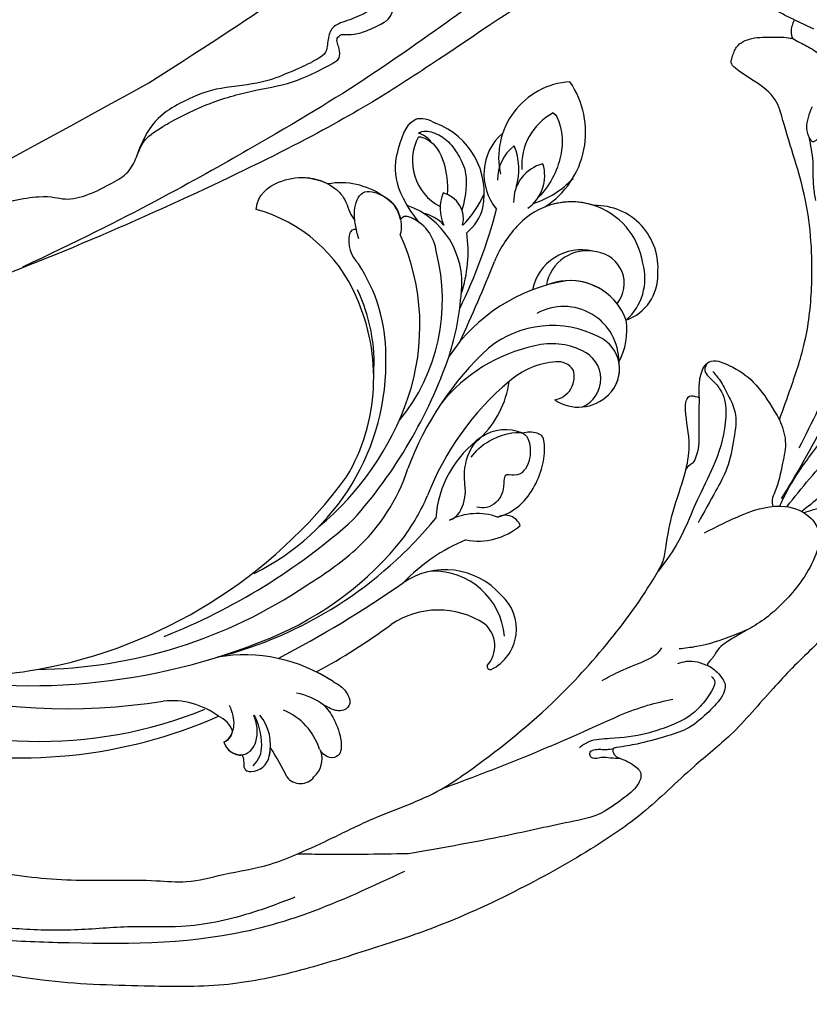
# Model space of a CAD drawing. Units: millimetres. Extents: x 2124 to 3906, y 941 to 3461.
# Drawn here: x 3218 to 3297, y 2860 to 2959 of the extents above; entities that cross this region are included whole.
import ezdxf

# ---------------------------------------------------------------- set-up
doc = ezdxf.new("R2010")
doc.units = ezdxf.units.MM
doc.linetypes.add('HIDDEN', pattern=[9.525, 6.35, -3.175])
for name, color, linetype in [('2018-圖筆規範-輪廓線', 7, 'Continuous'), ('A-04.尺寸標註', 4, 'Continuous'), ('H-08.木作(細線)', 8, 'Continuous')]:
    doc.layers.add(name, color=color, linetype=linetype)
doc.styles.add('新細明體', font='txt')
doc.dimstyles.new('6', dxfattribs={"dimtxt": 15, "dimasz": 4.5, "dimexe": 3, "dimexo": 3, "dimgap": 1.8, "dimtad": 2, "dimdec": 0, "dimtxsty": '新細明體', "dimblk": 'ARCHTICK', "dimcen": 5, "dimclrd": 8, "dimclre": 8, "dimclrt": 4, "dimadec": 0, "dimazin": 0, "dimtfac": 1, "dimtdec": 0, "dimtix": 1, "dimtmove": 2, "dimatfit": 3, "dimldrblk": 'OPEN90', "dimfxl": 1.25, "dimlwd": 9, "dimlwe": 9, "dimarcsym": 0})

# ---------------------------------------------------------------- blocks, each defined once
blk = doc.blocks.new('SE-21110L')
at = {"layer": 'H-08.木作(細線)'}
for points in [[(511.64, -461.89), (361.67, -488.48), (272.82, -511.31), (196.66, -540.48), (131.93, -574.73), (82.43, -617.85), (44.35, -667.31), (27.85, -725.65), (26.2, -729.82), (19.25, -733.79), (-0.13, -730.81), (-21.99, -715.92), (-22.99, -715.42), (-36.4, -739.75), (-43.36, -746.2), (-55.28, -750.17), (-70.19, -745.21), (-75.65, -735.28), (-79.63, -710.95), (-79.63, -711.45), (-92.54, -717.41), (-106.46, -713.43), (-111.42, -704.5), (-106.95, -664.78), (-107.95, -666.27), (-121.36, -672.72), (-144.22, -672.72), (-158.13, -671.23), (-169.06, -661.31), (-168.63, -661.29), (-201.92, -685.62), (-225.76, -708.46), (-240.67, -725.83), (-253.09, -738.74), (-259.05, -750.16), (-260.45, -756.04), (-259.28, -771.22), (-257.33, -779.98), (-257.73, -785.84), (-265.71, -791.82), (-278.16, -796.8), (-287.63, -796.8), (-304.07, -794.31), (-317.03, -787.34), (-328.99, -773.89), (-339.95, -737.05), (-339.45, -701.7), (-339.95, -701.7), (-348.92, -713.15), (-354.4, -725.6), (-359.23, -738.85), (-371.45, -759.74), (-377.68, -765.97), (-390.15, -768.46), (-401.69, -766.28), (-405.74, -756.94), (-406.68, -749.46), (-407.3, -746.97), (-414.47, -755.38), (-417.9, -766.91), (-427.25, -780.92), (-437.85, -792.14), (-447.83, -796.81), (-459.99, -796.19), (-471.83, -786.84), (-476.2, -767.22), (-477.76, -759.12), (-478.45, -760.07), (-489.05, -769.1), (-511.81, -781.25), (-530.82, -788.11), (-548.59, -790.6), (-563.24, -790.29), (-579.46, -787.17), (-595.04, -781.56), (-602.53, -772.22), (-603.77, -764.43), (-604.08, -751.04), (-599.41, -729.54), (-587.25, -706.49), (-571.66, -686.24), (-555.76, -672.85), (-546.1, -666), (-545.16, -665.37), (-555.14, -661.32), (-558.57, -652.29), (-556.7, -643.57), (-552.03, -637.89), (-542.36, -631.98), (-531.45, -627.61), (-516.49, -620.45), (-515.55, -618.58), (-534.26, -617.33), (-552.96, -609.24), (-560.13, -601.76), (-565.74, -589.92), (-565.75, -576.77), (-561.39, -568.98), (-553.9, -565.87), (-550.16, -563.69), (-549.54, -562.75), (-567.93, -560.57), (-713.32, -534.13), (-837.33, -472.17), (-958.09, -390.64), (-1091.89, -256.94), (-1183.27, -129.76), (-1219.17, -22.15), (-1255.13, 94.85), (-1293.93, 158.1), (-1318.43, 170.34), (-1344.97, 170.34), (-1365.39, 158.1), (-1381.73, 147.9), (-1393.98, 147.9), (-1406.69, 175.6), (-1406.69, 210.74), (-1389.11, 220.33), (-1374.72, 246.68), (-1361.93, 259.46), (-1338.76, 259.46), (-1322.77, 254.67), (-1319.57, 249.08), (-1311.58, 261.86), (-1303.59, 265.85), (-1283.61, 260.26), (-1271.87, 261.02), (-1254.37, 272.51), (-1217.37, 262.52), (-1190.81, 245.66), (-1185.8, 234.65), (-1186.8, 234.65), (-1183.3, 245.16), (-1188.31, 255.68), (-1199.33, 276.21), (-1211.36, 296.24), (-1211.36, 308.37), (-1204.85, 313.88), (-1198.33, 314.38), (-1193.32, 312.38), (-1192.32, 313.88), (-1195.33, 327.9), (-1195.83, 346.43), (-1188.81, 349.94), (-1180.29, 353.44), (-1171.27, 352.44), (-1157.74, 347.93), (-1157.74, 347.93), (-1149.72, 362.45), (-1155.93, 383.33), (-1163.14, 397.75), (-1171.16, 420.17), (-1174.37, 436.99), (-1160.74, 446.6), (-1154.33, 449.01), (-1148.72, 449.01), (-1149.52, 449.01), (-1153.53, 465.03), (-1146.31, 484.25), (-1136.69, 489.06), (-1129.48, 492.26), (-1117.45, 489.86), (-1114.25, 489.86), (-1109.44, 499.47), (-1088.58, 537.26), (-1072.55, 550.88), (-1058.12, 555.68), (-1042.89, 554.08), (-1029.26, 547.67), (-1029.26, 540.47), (-1014.03, 562.09), (-998.8, 584.52), (-989.19, 621.36), (-982.77, 649.39), (-963.54, 673.42), (-953.92, 679.03), (-941.89, 675.03), (-937.88, 670.22), (-933.08, 669.42), (-929.07, 674.22), (-923.46, 681.43), (-917.04, 695.05), (-903.42, 702.26), (-898.01, 708.78), (-882.97, 713.29), (-872.44, 707.27), (-869.43, 699.25), (-867.92, 689.73), (-869.43, 676.2), (-867.92, 671.69), (-858.39, 681.72), (-850.37, 684.22), (-836.33, 683.72), (-829.31, 678.21), (-829.31, 677.71), (-820.78, 691.74), (-821.28, 702.26), (-813.26, 714.29), (-807.24, 717.8), (-784.67, 718.3), (-781.16, 719.3), (-774.64, 730.32), (-765.11, 735.84), (-747.56, 728.82), (-744.05, 726.32), (-739.54, 739.85), (-736.03, 752.87), (-727.5, 758.39), (-713.96, 768.91), (-704.93, 770.91), (-694.9, 766.4), (-686.38, 763.9), (-677.35, 755.88), (-675.34, 751.87), (-655.78, 765.9), (-645.71, 784.03), (-636.68, 788.04), (-617.63, 795.55), (-597.07, 802.07), (-584.03, 805.07), (-577, 803.57), (-572.49, 795.55), (-560.96, 778.06), (-562.22, 768.02), (-556.89, 756.74), (-557.2, 757.36), (-538.37, 757.99), (-525.51, 756.11), (-518.29, 752.97), (-510.76, 744.51), (-513.58, 725.7), (-520.8, 720.37), (-524.57, 713.16), (-525.19, 707.83), (-520.17, 706.26), (-508.25, 706.89), (-492.88, 707.51), (-470.91, 703.44), (-456.16, 697.17), (-448.32, 690.58), (-441.42, 680.55), (-437.02, 669.26), (-436.08, 658.92), (-435.46, 648.88), (-426.67, 641.87), (-413.03, 633.05), (-393.76, 622.62), (-387.34, 612.2), (-388.14, 598.56), (-392.15, 594.55), (-391.35, 588.13), (-383.32, 581.72), (-374.49, 570.49), (-367.27, 556.85), (-363.26, 541.61), (-364.86, 528.78), (-372.89, 523.96), (-383.32, 517.55), (-391.35, 515.14), (-397.77, 515.14), (-397.77, 510.33), (-392.96, 494.29), (-396.17, 476.64), (-395.37, 457.39), (-399.38, 446.96), (-417.84, 418.09), (-429.08, 399.64), (-459.58, 384.4), (-462.79, 381.19), (-487.68, 378.78), (-508.55, 381.19), (-539.05, 386), (-552.7, 395.63), (-568.76, 417.28), (-580.8, 442.95), (-571.97, 495.09), (-559.93, 512.74), (-543.87, 518.35), (-531.83, 522.36), (-523, 521.56), (-515.55, 518.9), (-512.29, 510.17)], [(-1011.25, -48.86), (-1004.8, -38.69), (-1000.84, -36.71), (-994.91, -35.73), (-987.98, -36.71), (-986.99, -37.21), (-985.51, -13.98), (-973.64, 7.77), (-966.21, 11.24), (-959.29, 6.79), (-958.79, 3.33), (-957.8, 4.81), (-951.87, 26.06), (-942.96, 37.43), (-933.56, 41.88), (-919.71, 48.8), (-904.38, 46.33), (-903.88, 40.89), (-903.88, 35.46), (-902.89, 31.5), (-897.45, 31.5), (-889.54, 41.39), (-875.68, 51.27), (-849.46, 59.68), (-831.66, 62.15), (-819.78, 59.18), (-808.9, 56.22), (-805.44, 51.27), (-811.87, 41.88), (-816.32, 34.47), (-823.74, 20.63), (-832.15, -15.46), (-838.22, -43.23), (-839.8, -81.18), (-833.47, -116.76), (-811.32, -173.69), (-769.66, -236.43), (-741.82, -274.37), (-708.91, -303.46), (-670.94, -330.01), (-624.11, -364.16), (-502.87, -403.3), (-421.9, -435.66), (-328.78, -441.73), (-116.22, -427.57), (82.16, -405.32), (248.15, -368.91), (389.85, -344.64), (740.39, -332.43), (971.16, -360.75), (1214.08, -447.73), (1398.29, -577.18), (1412.46, -605.5), (1416.51, -652.03), (1396.27, -660.12), (1345.66, -637.87), (1305.17, -593.37), (1230.27, -544.82), (1201.93, -526.62), (1131.08, -502.34), (1033.91, -469.98), (969.14, -455.82), (900.31, -445.71), (835.53, -431.55), (776.82, -431.55), (511.64, -461.89)], [(-795.7, -296.7), (-817.62, -303.19), (-843.61, -312.92), (-862.28, -321.03), (-872.84, -331.57), (-874.46, -348.61), (-866.34, -372.13), (-837.92, -377.8), (-814.37, -376.99), (-785.14, -369.69), (-766.46, -362.39), (-763.22, -362.39), (-768.9, -378.61), (-763.22, -395.64), (-749.41, -402.94), (-736.42, -402.13), (-724.24, -399.7), (-715.31, -394.83), (-711.25, -393.21), (-714.87, -411.29), (-709.29, -430.06), (-685.93, -429.55), (-665.62, -420.42), (-650.39, -409.27), (-631.61, -401.66), (-633.64, -407.74), (-659.02, -434.62), (-663.09, -451.86), (-658.01, -476.71), (-627.04, -491.42), (-595.05, -481.78), (-569.15, -470.63), (-548.34, -453.38), (-531.07, -442.73), (-518.38, -435.64), (-501.12, -433.1), (-499.6, -435.64), (-501.63, -444.26), (-503.66, -455.41), (-504.17, -467.08), (-515.84, -473.16), (-523.46, -479.75), (-529.04, -495.47), (-523.46, -505.11), (-503.06, -519.39), (-478.69, -524.96), (-436.04, -524.96), (-400.5, -517.87), (-364.45, -511.27), (-344.65, -507.22), (-338.56, -507.72), (-290.65, -510.78), (-275.42, -508.24), (-275.92, -518.38), (-267.8, -525.48), (-243.94, -532.08), (-221.09, -525.48), (-175.9, -506.72), (-131.1, -487.45), (-88.45, -478.32), (-65.1, -473.25), (-33.62, -466.15), (8.52, -460.57), (24.77, -456.01), (98.02, -432.53), (133.05, -421.88), (174.18, -413.26), (306.83, -381.76), (426.65, -363.51), (582.63, -344.7), (699.35, -339.37)], [(859.21, -351.09), (809.49, -360.77), (792.37, -369.97), (773.93, -393.65), (756.81, -408.12), (714.67, -410.75), (648.83, -398.91), (635.66, -384.44), (610.64, -380.5), (582.98, -383.13), (564.55, -385.76), (551.38, -397.59), (539.53, -410.75), (521.09, -416.01), (468.41, -421.27), (419.69, -416.01), (378.86, -405.49), (335.26, -409.51), (324.72, -410.82), (322.09, -421.35), (322.09, -426.61), (320.77, -431.87), (315.51, -433.18), (314.19, -433.18), (303.65, -427.92), (289.17, -426.61), (268.1, -427.92), (262.62, -430.38), (252.74, -441.07), (253.56, -447.65), (257.68, -456.7), (256.86, -458.34), (242.04, -457.52), (223.1, -455.88), (186.04, -454.23), (153.93, -457.52), (132.52, -461.63), (106.17, -473.15), (85.58, -487.95), (80.55, -499.57), (78.08, -515.19), (87.14, -525.06), (57.5, -532.46), (31.97, -541.51), (16.33, -555.49), (9.74, -564.54), (10.56, -574.41), (22.91, -582.63), (55.85, -581.81), (82.2, -561.25), (122.55, -546.45), (159.6, -534.93), (188.42, -523.42)]]:
    blk.add_open_spline(points, degree=3, dxfattribs=at)
blk.add_open_spline([(128.61, -520.14), (101.42, -514.64), (100.84, -504.22), (113.95, -496.04), (141.44, -487.72), (183.94, -479.39), (242.26, -476.07), (262.25, -473.57), (264.75, -449.44), (275.58, -444.44), (296.41, -442.78), (317.24, -445.28), (326.41, -439.45), (333.91, -424.47), (338.07, -420.31), (360.57, -417.82), (381.4, -417.82), (408.89, -417.82), (453.88, -432.79), (487.21, -431.96), (525.53, -426.97), (548.86, -401.17)], degree=3, knots=[0.049782, 0.049782, 0.049782, 0.049782, 1, 2, 3, 4, 5, 6, 7, 8, 9, 10, 11, 12, 13, 14, 15, 16, 17, 18, 19, 19, 19, 19], dxfattribs=at)
blk = doc.blocks.new('SE-21228L')
at = {"layer": '2018-圖筆規範-輪廓線'}
for points in [[(1577.439, 2284.86), (1577.003, 2284.874), (1576.724, 2284.874), (1576.183, 2284.457), (1574.217, 2282.816), (1573.877, 2282.553), (1573.784, 2282.553), (1573.552, 2282.785), (1573.134, 2283.217), (1573.072, 2283.248), (1572.809, 2283.14), (1571.897, 2282.723), (1571.061, 2281.904), (1570.505, 2281.285), (1569.979, 2281.177), (1569.128, 2280.544), (1568.911, 2280.25), (1568.38, 2280.027), (1567.174, 2279.826), (1565.596, 2279.486), (1561.874, 2277.98), (1557.283, 2276.081), (1551.979, 2274.262), (1545.962, 2272.403), (1541.52, 2270.456), (1535.068, 2267.766), (1530.041, 2264.918), (1522.947, 2259.921), (1515.545, 2253.592), (1510.709, 2248.594), (1505.88, 2243.215), (1501.56, 2237.229), (1498.036, 2230.096), (1494.194, 2220.629), (1492.215, 2212.798), (1491.254, 2203.142), (1491.534, 2193.192), (1494.154, 2182.076), (1497.836, 2174.072), (1504.381, 2166.148), (1506.961, 2163.523), (1507.707, 2162.638), (1507.847, 2162.141), (1508.669, 2159.028), (1509.072, 2156.094), (1509.171, 2153.131), (1509.719, 2151.363), (1511.25, 2150.05)], [(1613.461, 2247.488), (1613.457, 2246.219), (1613.586, 2244.478), (1613.747, 2243.5), (1614.874, 2241.656), (1616.599, 2240.268), (1617.914, 2239.479), (1618.675, 2239.523), (1619.362, 2240.064), (1620.811, 2242.798), (1621.162, 2244.127), (1621.148, 2245.941), (1621.017, 2246.642), (1621.031, 2247.124), (1621.192, 2247.402), (1621.587, 2247.373), (1622.069, 2247.022), (1622.785, 2246.219), (1624.51, 2245.138), (1625.98, 2244.659), (1628.155, 2244.495), (1628.926, 2244.939), (1629.371, 2245.944), (1629.418, 2247.836), (1628.95, 2249.448), (1628.015, 2250.757), (1627.032, 2251.575), (1626.378, 2252.322), (1625.934, 2253.304), (1626.074, 2254.425), (1626.892, 2254.939), (1627.804, 2255.056), (1628.926, 2254.542), (1630.47, 2253.607), (1632.294, 2252.299), (1633.79, 2251.715), (1636.016, 2251.743), (1637.373, 2252.421), (1637.419, 2253.472), (1636.671, 2254.617), (1636.063, 2255.108), (1635.759, 2255.435), (1635.923, 2255.879), (1636.204, 2256.112), (1636.788, 2256.089), (1638.732, 2256.843), (1639.878, 2258.011), (1639.948, 2258.922), (1639.597, 2259.506), (1638.989, 2259.95), (1638.708, 2260.254), (1638.872, 2260.628), (1639.34, 2260.932), (1639.854, 2260.978), (1642.147, 2261.076), (1644.392, 2261.66), (1646.288, 2262.926), (1647.597, 2264.795), (1647.878, 2266.197), (1647.62, 2266.875), (1647.34, 2267.085), (1646.919, 2267.155), (1646.942, 2267.155)], [(1575.179, 2255.065), (1575.908, 2254.726), (1577.296, 2254.245), (1578.814, 2254.44), (1579.356, 2256.412), (1578.879, 2259.315), (1577.139, 2262.501), (1576.596, 2263.302)], [(1576.596, 2263.302), (1580.04, 2262.953), (1584.837, 2262.226), (1590.25, 2260.407), (1597.688, 2256.154), (1603.85, 2250.764), (1605.373, 2249.174), (1606.145, 2246.653), (1606.532, 2244.223), (1606.873, 2243.587), (1607.37, 2243.46), (1608.503, 2243.424), (1609.931, 2244.428), (1610.959, 2246.322), (1611.621, 2247.896), (1611.679, 2248.143)], [(1511.25, 2150.05), (1512.488, 2150.419), (1513.372, 2152.299), (1513.522, 2155.849), (1512.902, 2159.528), (1510.742, 2164.063), (1509.246, 2167.075), (1506.978, 2171.615), (1504.39, 2177.264), (1501.953, 2184.02), (1500.519, 2190.994), (1500.027, 2199.1), (1500.519, 2204.833), (1502.038, 2211.893), (1504.711, 2219.381), (1508.091, 2226.652), (1509.31, 2229.429), (1511.512, 2232.441), (1514.507, 2236.298), (1516.666, 2238.37), (1519.595, 2240.827), (1523.08, 2243.689), (1528.58, 2248.51), (1531.188, 2250.112), (1541.178, 2254.877), (1549.337, 2257.412), (1557.817, 2258.829), (1558.57, 2258.856), (1560.118, 2258.506), (1563.719, 2257.614), (1567.647, 2257.053), (1570.387, 2256.234), (1573.434, 2254.379), (1574.095, 2254.1), (1574.866, 2254.151), (1575.137, 2254.887), (1575.179, 2255.065)], [(1611.679, 2248.143), (1611.592, 2249.745), (1611.294, 2251.365), (1610.355, 2252.409), (1609.054, 2253.283)], [(1611.679, 2248.143), (1612.243, 2247.728), (1612.799, 2247.56), (1613.461, 2247.488)]]:
    blk.add_spline(points, degree=3, dxfattribs=at)
at = {"layer": 'H-08.木作(細線)'}
for points in [[(1569.035, 2267.706), (1572.537, 2268.565), (1579.278, 2270.766), (1585.241, 2274.066), (1587.555, 2276.074), (1591.027, 2279.269), (1594.925, 2283.348), (1596.173, 2284.535), (1597.087, 2285.235), (1597.756, 2285.356), (1599.675, 2285.295), (1600.68, 2285.295), (1602.019, 2285.691), (1603.505, 2286.746), (1604.573, 2287.813), (1604.688, 2288.137), (1604.821, 2288.385), (1605.07, 2288.919), (1605.089, 2289.644), (1605.089, 2290.215), (1604.287, 2290.921), (1602.379, 2291.112), (1600.433, 2290.94), (1598.525, 2289.891), (1597.07, 2288.724), (1596.667, 2288.474), (1596.302, 2288.743), (1596.148, 2289.549), (1596.776, 2290.856), (1596.684, 2293.743), (1596.53, 2295.494), (1595.946, 2296.323), (1594.739, 2296.851)], [(1592.158, 2285.152), (1591.204, 2283.671), (1588.105, 2280.037), (1583.931, 2276.467), (1579.568, 2273.908), (1577.255, 2272.887), (1573.391, 2271.224), (1569.241, 2269.265)], [(1569.223, 2269.508), (1569.908, 2270.233), (1571.276, 2272.151), (1572.59, 2274.726), (1572.801, 2276.775), (1571.959, 2278.246), (1570.171, 2278.982), (1569.041, 2279.034), (1567.568, 2278.798), (1566.148, 2278.378), (1565.859, 2278.456), (1565.465, 2278.798)], [(1563.132, 2261.375), (1566.594, 2264.213), (1568.97, 2267.504), (1569.012, 2270.42), (1568.136, 2271.67), (1565.969, 2272.378), (1563.175, 2272.253), (1560.591, 2271.628), (1558.84, 2270.961), (1556.922, 2269.92), (1555.921, 2269.212), (1555.171, 2268.712), (1554.004, 2267.962), (1553.086, 2267.587), (1551.961, 2267.42), (1551.294, 2267.337), (1551.252, 2267.587), (1550.835, 2269.003), (1550.543, 2269.503), (1546.875, 2269.337), (1544.623, 2268.17), (1542.956, 2266.504), (1541.121, 2264.338), (1539.912, 2262.63), (1539.662, 2262.38), (1539.204, 2262.713), (1539.12, 2263.796), (1539.079, 2264.754), (1538.62, 2265.921), (1537.453, 2266.129), (1535.535, 2265.379), (1533.325, 2264.046), (1531.157, 2261.588), (1526.818, 2255.912), (1521.356, 2248.33)], [(1568.789, 2267.047), (1570.114, 2267.046), (1574.394, 2267.584), (1585.055, 2270.509), (1588.305, 2271.658)], [(1556.167, 2269.385), (1554.534, 2267.866), (1552.482, 2265.522), (1551.53, 2264.058)], [(1550.426, 2268.176), (1550.203, 2268.623), (1549.275, 2268.815), (1547.421, 2268.496), (1545.982, 2267.92), (1544.063, 2266.419), (1542.496, 2264.757), (1540.45, 2261.658), (1539.235, 2259.868), (1538.307, 2259.261)], [(1550.147, 2264.559), (1550.728, 2265.249), (1551.145, 2266.282), (1551.218, 2266.844), (1551.266, 2267.426)], [(1604.211, 2254.591), (1604.545, 2254.839), (1605.485, 2254.592), (1606.644, 2254.113), (1608.854, 2254.327), (1610.113, 2254.568), (1610.435, 2255.451), (1609.277, 2257.843), (1607.632, 2259.693), (1599.027, 2264.215), (1587.132, 2266.784), (1578.357, 2267.469), (1569.527, 2266.861)], [(1576.596, 2263.302), (1574.926, 2264.746), (1572.801, 2265.453), (1569.868, 2265.992), (1569.025, 2266.094), (1568.465, 2266.427)], [(1608.743, 2255.348), (1608.792, 2256.277), (1607.765, 2258.012), (1605.491, 2259.991), (1600.771, 2262.435), (1591.614, 2264.96), (1583.438, 2266.211), (1574.871, 2266.289)], [(1542.97, 2261.531), (1545.072, 2263.616), (1546.702, 2265.65)], [(1539.084, 2263.468), (1538.705, 2262.532), (1538.359, 2261.67), (1538.014, 2261.181), (1537.986, 2260.664), (1538.359, 2260.434), (1538.82, 2260.779), (1539.078, 2261.267), (1539.337, 2261.842), (1539.694, 2262.392)], [(1528.709, 2248.6), (1534.919, 2254.508), (1542.97, 2261.531)], [(1550.876, 2262.423), (1550.001, 2262.196), (1549.222, 2261.677), (1546.952, 2259.668), (1545.33, 2258.436)], [(1578.1, 2255.19), (1577.607, 2256.214), (1576.601, 2257.617), (1575.424, 2258.907), (1572.937, 2259.99), (1569.939, 2260.634), (1567.452, 2260.597), (1563.77, 2260.35)], [(1578.609, 2254.322), (1577.85, 2254.418), (1577.463, 2255.026), (1577.112, 2255.985), (1576.43, 2257.091), (1574.548, 2258.308), (1569.965, 2259.289), (1566.209, 2259.303), (1562.906, 2259.396), (1560.803, 2259.34), (1557.654, 2258.815)], [(1575.179, 2255.065), (1574.133, 2255.537), (1572.433, 2256.322), (1570.158, 2257.259), (1569.736, 2257.318), (1568.962, 2257.306), (1568.634, 2257.118), (1568.059, 2256.974)], [(1603.46, 2253.816), (1601.392, 2255.23), (1599.17, 2256.365), (1598.01, 2257.154)], [(1606.327, 2252.821), (1604.149, 2253.237), (1603.331, 2254.008), (1603.223, 2254.409), (1603.454, 2254.61), (1603.871, 2254.841)], [(1519.605, 2248.746), (1511.552, 2241.679), (1507.306, 2236.893), (1498.232, 2220.36), (1495.559, 2213.683), (1493.925, 2206.648), (1493.331, 2199.922), (1493.33, 2193.331), (1494.271, 2185.863), (1497.488, 2176.696)], [(1613.461, 2247.488), (1613.464, 2248.448), (1613.443, 2249.614)], [(1521.356, 2248.33), (1519.318, 2244.182), (1517.544, 2240.435), (1516.541, 2238.26)], [(1512.537, 2239.915), (1509.148, 2236.529), (1505.029, 2230.894), (1502.996, 2226.674), (1500.285, 2221.674), (1497.835, 2216.309), (1496.167, 2211.1), (1495.281, 2207.142)]]:
    blk.add_spline(points, degree=3, dxfattribs=at)
blk.add_open_spline([(1574.249, 2271.605), (1573.962, 2271.479), (1572.278, 2270.733), (1570.618, 2269.931), (1569.241, 2269.265)], degree=3, knots=[22.884111, 22.884111, 22.884111, 22.884111, 23.822655, 28.412273, 28.412273, 28.412273, 28.412273], dxfattribs=at)
blk = doc.blocks.new('SE-21128L-d')
at = {"layer": 'H-08.木作(細線)'}
for centre, radius, start, end in [((34.303, -6.674), 62.265, 142.5314, 189.42973), ((12.026, 2.795), 36.746, 156.70633, 190.9394), ((12.779, -4.197), 44.04, 155.38855, 202.52095), ((37.571, -2.957), 63.259, 168.47885, 202.85391), ((15.951, -2.318), 48.868, 167.94673, 204.31023), ((24.502, 4.917), 49.399, 190.60977, 234.05392), ((25.253, -3.221), 49.315, 181.11269, 214.51057), ((-34.996, -17.775), 7.927, 323.98676, 6.52149), ((38.201, 6.929), 63.482, 202.04903, 222.2705), ((-31.031, -21.362), 2.672, 291.49336, 336.30805), ((-38.536, -25.094), 16.12, 326.94638, 10.00557), ((17.404, -11.752), 41.428, 194.74022, 231.21402), ((-30.577, -24.753), 1.874, 108.92722, 183.21814), ((-29.767, -22.304), 1.571, 205.49594, 259.54473), ((-33.478, -25.613), 0.623, 110.06148, 193.19086), ((-33.431, -22.289), 2.75, 264.55814, 290.94394), ((-32.22, -25.715), 1.865, 181.21743, 259.58196), ((-31.493, -22.917), 4.753, 257.06716, 309.89088), ((6.836, -15.368), 23.554, 206.49689, 272.16374), ((7.434, -21.858), 15.307, 293.45964, 345.17741), ((-31.493, -22.917), 4.753, 257.06716, 267.41999), ((9.986, -14.587), 33.323, 202.84936, 231.90477), ((-49.04, -1.058), 31.755, 297.04643, 303.08077), ((79.03, 25.688), 115.234, 207.96579, 215.24914), ((-33.593, -30.686), 1.682, 126.80313, 234.10346), ((-33.708, -26.67), 6.206, 287.72077, 338.62738), ((-32.848, -28.978), 6.766, 323.87785, 349.38792), ((15.149, -12.352), 35.86, 211.63308, 221.28345), ((18.388, -29.962), 7.118, 335.18431, 351.63216), ((-32.805, -30.454), 2.385, 221.93931, 288.70309), ((-38.536, -25.094), 16.12, 326.94638, 333.81618), ((32.026, -1.217), 64.087, 208.91827, 216.85893), ((12.616, -13.736), 28.897, 220.08309, 251.49458), ((-31.585, -33.226), 0.686, 109.95756, 131.60257), ((17.486, -34.283), 7.482, 326.20612, 10.26158), ((5.311, -18.1), 19.605, 239.98162, 294.77857), ((19.204, -38.426), 3.327, 78.84735, 135.13524), ((19.733, -35.738), 0.588, 350.33148, 78.7475), ((2.092, -23.188), 18.906, 222.71437, 252.42787), ((23.399, 1.107), 48.94, 228.89767, 251.28329), ((6.781, -20.664), 17.065, 266.63212, 296.00055), ((7.634, -22.484), 16.422, 270.31924, 304.12016), ((20.676, -36.957), 3.373, 281.1606, 333.84511), ((-26.225, -44.451), 8.462, 327.35887, 34.49011), ((13.141, -25.513), 19.017, 231.34969, 285.03321), ((10.51, -20.094), 22.199, 251.44099, 294.81023), ((21.05, -40.813), 0.614, 336.26209, 62.93155), ((21.05, -40.813), 0.614, 352.11371, 62.93155), ((-21.162, -45.099), 7.441, 311.72296, 35.13076), ((-28.277, -54.711), 19.165, 23.51247, 46.4637), ((2.946, -21.688), 23.419, 234.74182, 246.72291), ((-14.193, -70.552), 31.188, 43.23493, 70.17621), ((14.977, -38.241), 8.221, 264.03052, 340.9755), ((17.645, -39.71), 4.191, 275.8688, 341.2004), ((18.792, -40.29), 2.929, 319.82184, 348.01943), ((27.281, -46.597), 5.188, 62.80742, 152.74774), ((-16.184, -69.51), 28.101, 40.44976, 69.42656), ((18.004, -41.638), 4.095, 313.51222, 347.75108), ((-21.014, -43.908), 7.156, 275.60649, 2.05561), ((-9.201, -54.844), 10.819, 35.73848, 86.534), ((22.556, -48.281), 4.061, 68.70585, 115.26164), ((23.954, -41.107), 7.525, 259.52512, 339.94132), ((-7.227, -57.367), 16.406, 12.48861, 51.75543), ((-2.029, -59.954), 17.633, 9.90149, 56.53135), ((15.77, -19.184), 27.283, 252.78369, 266.53802), ((21.423, -43.884), 2.679, 256.9426, 346.78914), ((-14.176, -48.229), 6.112, 340.8701, 27.24228), ((75.602, 99.973), 160.675, 245.56849, 248.69111), ((35.153, 0.852), 52.29, 244.30766, 255.94117), ((-4.352, -48.267), 6.464, 169.27974, 221.12583), ((18.057, -33.712), 13.346, 252.01567, 278.69678), ((23.651, -44.067), 4.565, 218.42296, 256.50592), ((27.986, -39.27), 10.178, 225.21938, 246.89352), ((-23.363, -49.631), 0.328, 75.85151, 194.8219), ((-21.333, -47.171), 2.896, 227.6924, 320.4574), ((6.348, -41.876), 9.473, 223.75496, 263.04095), ((-3.959, -51.01), 4.324, 336.99047, 35.07634), ((0.659, -55.641), 10.178, 333.1865, 39.34943), ((25.982, -54.069), 5.485, 41.51383, 130.07517), ((-19.633, -47.699), 4.522, 206.48578, 319.2093), ((-9.858, -51), 1.647, 292.76117, 27.79666), ((13.121, -60.112), 11.17, 45.59091, 68.50948), ((25.513, -54.078), 4.125, 37.04887, 92.27771), ((27.688, -57.646), 7.601, 3.93553, 103.22088), ((-0.706, -56.594), 7.946, 4.55898, 41.98761), ((16.014, -57.436), 7.237, 279.17671, 47.12917), ((23.291, -55.452), 3.87, 14.33475, 92.18026), ((26.394, -45.912), 6.171, 253.9039, 293.00503), ((25.845, -50.634), 4.041, 215.9954, 287.20898), ((26.936, -58.286), 5.917, 28.21988, 94.55725), ((7.226, -56.741), 5.533, 269.88197, 29.87807), ((2.05, -55.583), 6.967, 334.72863, 14.66241), ((13.452, -58.454), 4.999, 347.04232, 79.09303), ((32.21, -50.465), 9.67, 198.58094, 226.88137), ((9.308, -57.312), 6.052, 308.60645, 23.11285), ((14.24, -59.009), 4.122, 346.64437, 81.15252), ((30.157, -49.857), 8.886, 213.26528, 305.13788), ((16.014, -57.436), 7.237, 342.01579, 21.94354), ((6.889, -58.232), 4.208, 145.81472, 225.76702), ((5.687, -55.484), 2.312, 189.55304, 288.59277), ((5.339, -56.134), 1.884, 305.17286, 5.22899), ((9.368, -57.347), 5.988, 290.34271, 4.06887), ((5.505, -57.387), 3.077, 204.35838, 337.653), ((15.081, -59.544), 3.197, 231.35831, 352.50671), ((16.647, -59.858), 6.254, 265.00472, 1.72063), ((6.511, -58.816), 3.529, 223.54408, 336.33163), ((6.511, -58.816), 3.529, 223.54412, 281.50996), ((10.397, -56.052), 6.988, 242.91189, 278.6636), ((15.903, -61.36), 4.733, 199.76637, 272.41151), ((15.594, -59.235), 5.573, 221.95309, 286.41262)]:
    blk.add_arc(centre, radius, start, end, dxfattribs=at)
for points, knots in [([(-31.184, -22.98), (-31.585, -23.135), (-32.228, -23.642), (-32.649, -24.84), (-31.986, -25.808), (-30.966, -26.315), (-29.754, -26.374), (-28.848, -26.128), (-28.435, -25.958)], [0, 0, 0, 0, 1.366213, 2.987533, 4.378054, 5.447175, 7.26346, 8.934015, 8.934015, 8.934015, 8.934015]), ([(-31.184, -22.98), (-31.585, -23.135), (-32.228, -23.642), (-32.649, -24.84), (-31.986, -25.808), (-30.966, -26.315), (-29.754, -26.374), (-28.848, -26.128), (-28.435, -25.958)], [0, 0, 0, 0, 1.366213, 2.987533, 4.378054, 5.447175, 7.26346, 8.934015, 8.934015, 8.934015, 8.934015]), ([(-27.458, -23.501), (-27.646, -23.581), (-28.701, -23.948), (-29.746, -24.068), (-31.003, -23.517), (-31.184, -22.98)], [2.060653, 2.060653, 2.060653, 2.060653, 2.456163, 4.474985, 6.414312, 6.414312, 6.414312, 6.414312]), ([(-28.435, -25.958), (-29.083, -26.413), (-31.526, -27.022), (-32.911, -26.54), (-33.54, -25.9)], [0, 0, 0, 0, 3.39445, 6.126754, 6.126754, 6.126754, 6.126754]), ([(22.232, -25.774), (23.783, -25.958), (25.114, -27.716), (25.524, -29.882), (25.441, -30.896), (25.43, -30.998)], [0, 0, 0, 0, 3.58438, 6.488994, 6.815732, 6.815732, 6.815732, 6.815732]), ([(25.43, -30.998), (25.205, -32.264), (24.633, -33.617), (23.24, -34.864), (21.556, -35.27), (21.291, -35.673)], [7.314616, 7.314616, 7.314616, 7.314616, 9.914147, 11.95222, 13.967538, 13.967538, 13.967538, 13.967538]), ([(-27.384, -32.967), (-27.757, -33.349), (-28.751, -34.09), (-30.891, -34.863), (-32.498, -34.72), (-32.779, -33.695), (-32.377, -33.039), (-32.137, -32.79), (-32.04, -32.714)], [12.359722, 12.359722, 12.359722, 12.359722, 14.381611, 16.750055, 18.54022, 19.905936, 20.780325, 21.288515, 21.288515, 21.288515, 21.288515]), ([(-25.025, -33.886), (-25.323, -34.491), (-25.829, -35.153), (-27.167, -35.832), (-27.948, -35.112), (-27.956, -34.242), (-27.842, -33.832), (-27.384, -32.967)], [14.77232, 14.77232, 14.77232, 14.77232, 16.750055, 18.54022, 19.905936, 20.780325, 21.648608, 21.648608, 21.648608, 21.648608]), ([(19.384, -36.086), (19.869, -35.937), (20.718, -35.72), (22.459, -35.542), (24.489, -36.24), (23.821, -38.661), (22.247, -40.264), (20.462, -40.42), (19.825, -40.244)], [0, 0, 0, 0, 1.40565, 2.737475, 4.796392, 6.990312, 9.501873, 11.513346, 11.513346, 11.513346, 11.513346]), ([(21.031, -42.18), (24.528, -39.227), (29.186, -39.934), (31.882, -41.378), (31.417, -43.006), (31.022, -43.688)], [3.96508, 3.96508, 3.96508, 3.96508, 6.933261, 10.018436, 12.479004, 12.479004, 12.479004, 12.479004]), ([(30.002, -41.991), (30.335, -42.435), (30.136, -43.586), (29.314, -44.991), (27.85, -46.064), (25.582, -47.278), (22.31, -46.412)], [0, 0, 0, 0, 1.579199, 3.433519, 5.602486, 8.558933, 8.558933, 8.558933, 8.558933]), ([(29.652, -41.982), (29.644, -42.266), (29.19, -43.607), (27.099, -44.713), (25.099, -44.971), (23.892, -44.923)], [0, 0, 0, 0, 0.989292, 4.557485, 8.073355, 8.073355, 8.073355, 8.073355]), ([(-8.742, -45.432), (-8.665, -45.662), (-8.21, -46.483), (-6.341, -47.141), (-4.167, -46.739), (-2.037, -47.089), (-0.795, -48.034), (-0.42, -48.525)], [0, 0, 0, 0, 0.717464, 3.113372, 4.621134, 7.980319, 9.348619, 9.348619, 9.348619, 9.348619]), ([(-2.419, -47.555), (-1.801, -48.016), (-0.582, -49.095), (0.518, -52.637), (-0.74, -53.41), (-2.824, -53.62), (-4.479, -52.414), (-3.978, -50.821), (-5.715, -50.862), (-6.785, -50.433), (-7.528, -49.22), (-7.48, -48.525), (-7.438, -48.146)], [0, 0, 0, 0, 3.57539, 7.919977, 9.81026, 12.428103, 14.998323, 16.170485, 17.07721, 19.984793, 21.449257, 22.571723, 22.571723, 22.571723, 22.571723]), ([(-8.402, -50.232), (-8.194, -51.067), (-6.873, -53.288), (-3.795, -54.747), (-1.417, -54.959), (-0.203, -54.723), (0.168, -53.879), (0.179, -53.108), (0.031, -52.675)], [0, 0, 0, 0, 3.187505, 9.331637, 12.189151, 13.052074, 13.748347, 15.511278, 15.511278, 15.511278, 15.511278]), ([(32.15, -55.488), (31.954, -55.791), (30.249, -56.486), (27.696, -56.457), (25.088, -55.421), (23.614, -54.003)], [0, 0, 0, 0, 0.850695, 4.28384, 9.328482, 9.328482, 9.328482, 9.328482])]:
    blk.add_open_spline(points, degree=3, knots=knots, dxfattribs=at)
blk.add_open_spline([(29.108, -43.281), (29.435, -43.083), (29.861, -42.536), (30.002, -41.991)], degree=3, dxfattribs=at)
blk = doc.blocks.new('_ArchTick')
at = {"color": 0, "linetype": 'ByBlock', "const_width": 0.15}
blk.add_lwpolyline([(-0.5, -0.5), (0.5, 0.5)], dxfattribs=at)
blk = doc.blocks.new('*D24')
at = {"layer": 'A-04.尺寸標註', "color": 8, "linetype": 'HIDDEN', "lineweight": 9, "ltscale": 0.6, "transparency": 16777216}
for p, q in [((2556.107, 2791.051), (2556.107, 3170.708)), ((3667.649, 2914.111), (3667.649, 3170.708))]:
    blk.add_line(p, q, dxfattribs=at)
at = {"layer": 'A-04.尺寸標註', "color": 8, "lineweight": 9, "ltscale": 0.6, "transparency": 16777216}
blk.add_line((2556.107, 3167.708), (3667.649, 3167.708), dxfattribs=at)
at = {"layer": 'DEFPOINTS', "color": 0, "ltscale": 0.6, "transparency": 16777216}
for p in [(3667.649, 3167.708), (3667.649, 2911.111), (2556.107, 2788.051)]:
    blk.add_point(p, dxfattribs=at)
at = {"layer": 'A-04.尺寸標註', "color": 8, "lineweight": 9, "ltscale": 0.6, "transparency": 16777216, "xscale": 4.5, "yscale": 4.5, "zscale": 4.5, "rotation": 180}
blk.add_blockref('_ArchTick', (2556.107, 3167.708), dxfattribs=at)
at = {"layer": 'A-04.尺寸標註', "color": 8, "lineweight": 9, "ltscale": 0.6, "transparency": 16777216, "xscale": 4.5, "yscale": 4.5, "zscale": 4.5}
blk.add_blockref('_ArchTick', (3667.649, 3167.708), dxfattribs=at)
at = {"layer": 'A-04.尺寸標註', "color": 4, "ltscale": 0.6, "transparency": 16777216, "insert": (3111.878, 3177.694), "char_height": 15, "attachment_point": 5, "style": '新細明體'}
blk.add_mtext('1112', dxfattribs=at)
blk = doc.blocks.new('_Open90')
at = {"color": 0, "linetype": 'ByBlock', "lineweight": -2}
for p, q in [((-0.5, 0.5), (0, 0)), ((0, 0), (-1, 0)), ((0, 0), (-0.5, -0.5))]:
    blk.add_line(p, q, dxfattribs=at)

msp = doc.modelspace()

# ---------------------------------------------------------------- block references
at = {"xscale": 0.1, "yscale": 0.1, "zscale": 0.1, "rotation": 202.3907324171065}
msp.add_blockref('SE-21110L', (3295.774, 2929.274), dxfattribs=at)
at = {"rotation": 89.5255329224151}
msp.add_blockref('SE-21128L-d', (3215.65, 2917.782), dxfattribs=at)
at = {"layer": 'H-08.木作(細線)', "color": 242, "true_color": 0xcd2027, "xscale": -1, "rotation": 244.6296577520455}
msp.add_blockref('SE-21228L', (573.525, 2463.931), dxfattribs=at)

# ---------------------------------------------------------------- dimensions: what is measured, and where the dimension line sits
at = {"layer": 'A-04.尺寸標註', "color": 8, "ltscale": 0.6}
dim = msp.add_linear_dim(base=(3667.649, 3167.708), p1=(2556.107, 2788.051), p2=(3667.649, 2911.111), dimstyle='6', dxfattribs=at)
dim.commit()
dim.dimension.update_dxf_attribs({"geometry": '*D24', "text_midpoint": (3111.878, 3177.694)})

doc.saveas('drawing.dxf')
